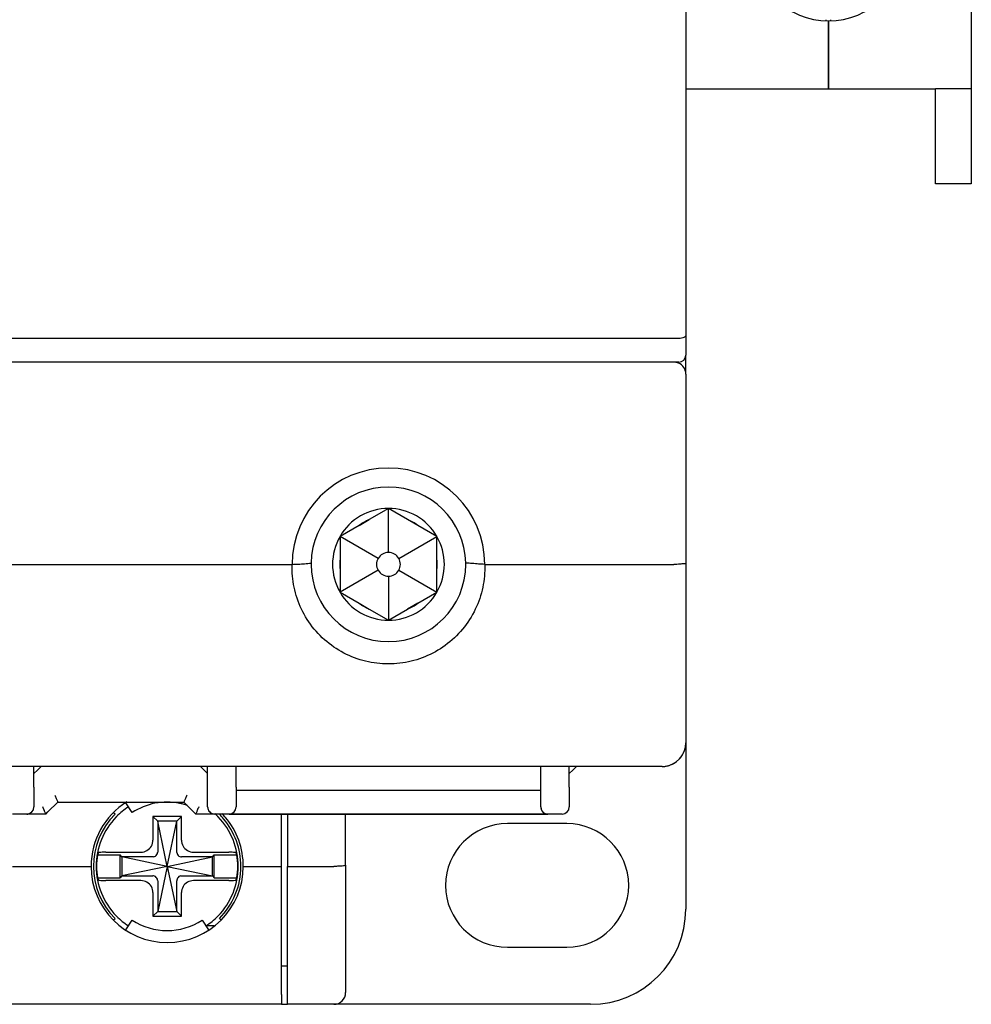
# Model space of a CAD drawing. Units: millimetres. Extents: x 2084 to 10050, y 3760 to 4289.
# Drawn here: x 4156 to 4196, y 4014 to 4056 of the extents above; entities that cross this region are included whole.
import ezdxf

# ---------------------------------------------------------------- set-up
doc = ezdxf.new("R2010")
doc.units = ezdxf.units.MM

msp = doc.modelspace()

# ---------------------------------------------------------------- linework, layer by layer
at = {"color": 7, "linetype": 'Continuous'}
for p, q in [((4184.36817, 4061.02227), (4184.36817, 4042.60368)), ((4184.36817, 4061.02227), (4184.36817, 4042.60368)), ((4196.36817, 4057.17941), (4196.36817, 4052.97941)), ((4190.26817, 4055.84156), (4190.26817, 4055.88103)), ((4190.36817, 4055.82941), (4190.36817, 4052.97941)), ((4190.36817, 4052.97941), (4190.36817, 4055.82941)), ((4190.46817, 4055.84258), (4190.46817, 4055.88103)), ((4184.36817, 4052.97941), (4190.36817, 4052.97941)), ((4190.36817, 4052.97941), (4194.86817, 4052.97941)), ((4194.86817, 4048.97941), (4194.86817, 4052.97941)), ((4196.36817, 4052.97941), (4194.86817, 4052.97941)), ((4196.36817, 4052.97941), (4196.36817, 4048.97941)), ((4196.36817, 4048.97941), (4194.86817, 4048.97941)), ((4184.06817, 4042.47941), (4114.66817, 4042.47941)), ((4184.36817, 4042.60368), (4184.36817, 4041.77941)), ((4184.36817, 4042.60368), (4184.36817, 4041.77941)), ((4184.36817, 4040.97941), (4184.36817, 4041.77941)), ((4184.06817, 4041.47941), (4114.66817, 4041.47941)), ((4184.36817, 4040.97941), (4184.36817, 4033.02316)), ((4184.36817, 4040.97941), (4184.36817, 4033.02316)), ((4171.86817, 4035.32941), (4171.06383, 4034.86502)), ((4172.67252, 4034.86502), (4171.86817, 4035.32941)), ((4171.86817, 4033.47941), (4171.86817, 4035.32941)), ((4170.63736, 4034.6188), (4169.83301, 4034.15441)), ((4170.63736, 4034.6188), (4171.06383, 4034.86502)), ((4173.09899, 4034.6188), (4172.67252, 4034.86502)), ((4173.90333, 4034.15441), (4173.09899, 4034.6188)), ((4169.83301, 4034.15441), (4169.83301, 4033.22564)), ((4171.43516, 4033.22941), (4169.83301, 4034.15441)), ((4172.30119, 4033.22941), (4173.90333, 4034.15441)), ((4173.90333, 4033.22564), (4173.90333, 4034.15441)), ((4153.41579, 4032.97941), (4167.82056, 4032.97941)), ((4169.83301, 4033.22564), (4169.83301, 4032.73319)), ((4173.90333, 4032.73319), (4173.90333, 4033.22564)), ((4175.91579, 4032.97941), (4183.86817, 4032.97941)), ((4184.36817, 4033.02316), (4184.36817, 4025.47941)), ((4169.83301, 4032.73319), (4169.83301, 4031.80441)), ((4171.43516, 4032.72941), (4169.83301, 4031.80441)), ((4172.30119, 4032.72941), (4173.90333, 4031.80441)), ((4173.90333, 4031.80441), (4173.90333, 4032.73319)), ((4171.86817, 4032.47941), (4171.86817, 4030.62941)), ((4169.83301, 4031.80441), (4170.63736, 4031.34002)), ((4173.09899, 4031.34002), (4173.90333, 4031.80441)), ((4170.63736, 4031.34002), (4171.06383, 4031.0938)), ((4173.09899, 4031.34002), (4172.67252, 4031.0938)), ((4171.06383, 4031.0938), (4171.86817, 4030.62941)), ((4171.86817, 4030.62941), (4172.67252, 4031.0938)), ((4184.36817, 4025.47941), (4184.36817, 4018.47941)), ((4184.36817, 4025.47941), (4184.36817, 4018.47941)), ((4183.36817, 4024.47941), (4115.36817, 4024.47941)), ((4183.36817, 4024.47941), (4115.36817, 4024.47941)), ((4156.96817, 4023.60368), (4156.96817, 4024.47941)), ((4156.96817, 4024.17941), (4157.11817, 4024.32941)), ((4157.11817, 4024.32941), (4157.26817, 4024.47941)), ((4163.96817, 4024.47941), (4164.11817, 4024.32941)), ((4164.11817, 4024.32941), (4164.26817, 4024.17941)), ((4164.26817, 4023.60368), (4164.26817, 4024.47941)), ((4164.26817, 4023.60368), (4164.26817, 4024.47941)), ((4165.46817, 4023.60368), (4165.46817, 4024.47941)), ((4178.26817, 4023.60368), (4178.26817, 4024.47941)), ((4178.26817, 4023.60368), (4178.26817, 4024.47941)), ((4179.46817, 4023.60368), (4179.46817, 4024.47941)), ((4179.46817, 4024.17941), (4179.61817, 4024.32941)), ((4179.61817, 4024.32941), (4179.76817, 4024.47941)), ((4156.96817, 4023.60368), (4156.96817, 4022.77941)), ((4156.96817, 4023.60368), (4156.96817, 4022.77941)), ((4164.26817, 4022.77941), (4164.26817, 4023.60368)), ((4164.26817, 4022.77941), (4164.26817, 4023.60368)), ((4165.46817, 4023.60368), (4165.46817, 4022.77941)), ((4165.46817, 4023.60368), (4165.46817, 4022.77941)), ((4165.46817, 4023.47941), (4178.26817, 4023.47941)), ((4178.26817, 4022.77941), (4178.26817, 4023.60368)), ((4179.46817, 4023.60368), (4179.46817, 4022.77941)), ((4157.55604, 4022.56728), (4157.96817, 4022.97941)), ((4157.96817, 4022.97941), (4163.26817, 4022.97941)), ((4157.96817, 4022.97941), (4163.26817, 4022.97941)), ((4161.09765, 4022.54382), (4160.8325, 4022.95212)), ((4163.26817, 4022.97941), (4163.6803, 4022.56728)), ((4156.66817, 4022.47941), (4156.06817, 4022.47941)), ((4157.46817, 4022.47941), (4156.66817, 4022.47941)), ((4157.46817, 4022.47941), (4156.66817, 4022.47941)), ((4157.46817, 4022.47941), (4157.55604, 4022.56728)), ((4160.37614, 4022.47145), (4160.31474, 4022.53285)), ((4163.16817, 4022.37941), (4161.96817, 4022.37941)), ((4161.96817, 4022.37941), (4161.96817, 4021.38432)), ((4162.16817, 4022.17941), (4161.96817, 4022.37941)), ((4162.96817, 4022.17941), (4162.16817, 4022.17941)), ((4162.56817, 4020.27941), (4162.16817, 4022.17941)), ((4162.16817, 4022.17941), (4162.16817, 4020.88138)), ((4162.56817, 4020.27941), (4162.96817, 4022.17941)), ((4162.96817, 4022.17941), (4163.16817, 4022.37941)), ((4162.96817, 4020.88138), (4162.96817, 4022.17941)), ((4163.16817, 4021.38432), (4163.16817, 4022.37941)), ((4163.6803, 4022.56728), (4163.76817, 4022.47941)), ((4164.56817, 4022.47941), (4163.76817, 4022.47941)), ((4164.56817, 4022.47941), (4163.76817, 4022.47941)), ((4165.16817, 4022.47941), (4164.56817, 4022.47941)), ((4165.16817, 4022.47941), (4164.56817, 4022.47941)), ((4165.16817, 4022.47941), (4178.56817, 4022.47941)), ((4178.56817, 4022.47941), (4165.16817, 4022.47941)), ((4167.36817, 4020.27941), (4167.36817, 4022.47941)), ((4167.61817, 4022.47941), (4167.61817, 4020.27941)), ((4170.06817, 4020.32316), (4170.06817, 4022.47941)), ((4179.16817, 4022.47941), (4178.56817, 4022.47941)), ((4179.36817, 4022.07941), (4176.86817, 4022.07941)), ((4159.63866, 4020.75941), (4160.58817, 4020.75941)), ((4159.98409, 4020.87941), (4161.46327, 4020.87941)), ((4160.66817, 4020.67941), (4160.58817, 4020.75941)), ((4160.58817, 4019.79941), (4160.58817, 4020.75941)), ((4160.66817, 4020.67941), (4160.66817, 4019.87941)), ((4161.96621, 4020.67941), (4160.66817, 4020.67941)), ((4162.56817, 4020.27941), (4160.66817, 4020.67941)), ((4162.56817, 4020.27941), (4164.46817, 4020.67941)), ((4164.46817, 4020.67941), (4163.17014, 4020.67941)), ((4163.67308, 4020.87941), (4165.15226, 4020.87941)), ((4164.46817, 4020.67941), (4164.54817, 4020.75941)), ((4164.46817, 4019.87941), (4164.46817, 4020.67941)), ((4164.54817, 4019.79941), (4164.54817, 4020.75941)), ((4164.54817, 4020.75941), (4165.49769, 4020.75941)), ((4156.06817, 4020.27941), (4159.36817, 4020.27941)), ((4162.56817, 4020.27941), (4160.66817, 4019.87941)), ((4162.56817, 4020.27941), (4162.16817, 4018.37941)), ((4162.56817, 4020.27941), (4162.96817, 4018.37941)), ((4162.56817, 4020.27941), (4164.46817, 4019.87941)), ((4165.76817, 4020.27941), (4167.36817, 4020.27941)), ((4167.36817, 4014.89259), (4167.36817, 4020.27941)), ((4167.61817, 4014.89259), (4167.61817, 4020.27941)), ((4167.61817, 4020.27941), (4169.56817, 4020.27941)), ((4170.06817, 4020.32316), (4170.06817, 4014.97941)), ((4170.06817, 4020.32316), (4170.06817, 4014.97941)), ((4159.63866, 4019.79941), (4160.58817, 4019.79941)), ((4160.66817, 4019.87941), (4160.58817, 4019.79941)), ((4160.66817, 4019.87941), (4161.96621, 4019.87941)), ((4163.17014, 4019.87941), (4164.46817, 4019.87941)), ((4164.46817, 4019.87941), (4164.54817, 4019.79941)), ((4164.54817, 4019.79941), (4165.49769, 4019.79941)), ((4161.46327, 4019.67941), (4159.98409, 4019.67941)), ((4162.16817, 4019.67745), (4162.16817, 4018.37941)), ((4162.96817, 4018.37941), (4162.96817, 4019.67745)), ((4165.15226, 4019.67941), (4163.67308, 4019.67941)), ((4161.96817, 4019.17451), (4161.96817, 4018.17941)), ((4163.16817, 4018.17941), (4163.16817, 4019.17451)), ((4160.31527, 4018.02651), (4160.37614, 4018.08738)), ((4162.16817, 4018.37941), (4161.96817, 4018.17941)), ((4161.96817, 4018.17941), (4163.16817, 4018.17941)), ((4162.16817, 4018.37941), (4162.96817, 4018.37941)), ((4162.96817, 4018.37941), (4163.16817, 4018.17941)), ((4164.7602, 4018.08738), (4164.82107, 4018.02651)), ((4160.83282, 4017.6072), (4161.09765, 4018.015)), ((4164.0387, 4018.015), (4164.30353, 4017.6072)), ((4164.54272, 4017.77941), (4164.19169, 4017.77941)), ((4176.86817, 4016.87941), (4179.36817, 4016.87941)), ((4167.61817, 4016.07941), (4167.36817, 4016.07941)), ((4167.36817, 4014.89259), (4167.36817, 4014.47941)), ((4167.61817, 4014.47941), (4167.61817, 4014.89259)), ((4167.36817, 4014.47941), (4131.36817, 4014.47941)), ((4167.36817, 4014.47941), (4167.61817, 4014.47941)), ((4169.56817, 4014.47941), (4167.61817, 4014.47941)), ((4169.56817, 4014.47941), (4167.61817, 4014.47941)), ((4180.36817, 4014.47941), (4169.56817, 4014.47941)), ((4180.36817, 4014.47941), (4169.56817, 4014.47941))]:
    msp.add_line(p, q, dxfattribs=at)
for centre, radius, start, end in [((4190.36817, 4058.97941), 3.15, 90, 270), ((4190.36817, 4058.97941), 3.15, 270, 90), ((4184.06817, 4041.77941), 0.3, 270, 0), ((4183.86817, 4040.97941), 0.5, 67.5, 90), ((4183.86817, 4040.97941), 0.5, 67.5, 90), ((4183.86817, 4040.97941), 0.5, 0, 67.5), ((4183.86817, 4040.97941), 0.5, 0, 67.5), ((4171.86817, 4032.97941), 4.04979, 0, 180), ((4171.86817, 4032.97941), 3.25, 1.022397, 179.028069), ((4171.86817, 4032.97941), 2.35, 90, 150), ((4171.86817, 4032.97941), 2.35, 30, 90), ((4171.86817, 4032.97941), 2.05, 113.101663, 126.898337), ((4171.86817, 4032.97941), 2.05, 53.101663, 66.898337), ((4171.86817, 4032.97941), 2.35, 150, 210), ((4171.86817, 4032.97941), 2.35, 330, 30), ((4171.86817, 4032.97941), 0.5, 90, 150), ((4171.86817, 4032.97941), 0.5, 30, 90), ((4171.86817, 4032.97941), 3.25, 179.028069, 180), ((4171.86817, 4032.97941), 3.25, 180, 0), ((4171.86817, 4032.97941), 2.05, 173.101663, 186.898337), ((4171.86817, 4032.97941), 0.5, 150, 210), ((4171.86817, 4032.97941), 0.5, 330, 30), ((4171.86817, 4032.97941), 2.05, 353.086947, 6.898337), ((4171.86817, 4032.97941), 3.25, 0, 1.022397), ((4171.86817, 4032.97941), 0.5, 210, 270), ((4171.86817, 4032.97941), 0.5, 270, 330), ((4171.86817, 4032.97941), 2.35, 210, 270), ((4171.86817, 4032.97941), 2.35, 270, 330), ((4171.86817, 4032.97941), 2.05, 233.101663, 246.898337), ((4171.86817, 4032.97941), 2.05, 293.101663, 306.898337), ((4183.36817, 4025.47941), 1, 273.710107, 0), ((4183.36817, 4025.47941), 1, 347.02027, 0), ((4183.36817, 4025.47941), 1, 325.469207, 341.276379), ((4183.36817, 4025.47941), 1, 341.276379, 343.675144), ((4183.36817, 4025.47941), 1, 289.039391, 304.916748), ((4183.36817, 4025.47941), 1, 304.916748, 308.262226), ((4183.36817, 4025.47941), 1, 313.002818, 315.33027), ((4183.36817, 4025.47941), 1, 315.33027, 320.393584), ((4183.36817, 4025.47941), 1, 320.393584, 326.478714), ((4183.36817, 4025.47941), 1, 321.571387, 325.469207), ((4183.36817, 4025.47941), 1, 326.478714, 329.1038), ((4183.36817, 4025.47941), 1, 329.1038, 332.556399), ((4183.36817, 4025.47941), 1, 270, 285.901594), ((4183.36817, 4025.47941), 1, 270, 283.024914), ((4183.36817, 4025.47941), 1, 270, 273.710107), ((4183.36817, 4025.47941), 1, 283.024914, 287.137545), ((4183.36817, 4025.47941), 1, 285.901594, 289.039391), ((4183.36817, 4025.47941), 1, 297.112588, 301.471099), ((4156.66817, 4022.77941), 0.3, 270, 0), ((4162.56817, 4020.27941), 3.2, 122.167008, 180), ((4162.56817, 4020.27941), 2.9859, 123.15283, 135.420101), ((4162.56817, 4020.27941), 2.7, 78.919105, 123), ((4162.56817, 4020.27941), 2.7, 75.527041, 78.919105), ((4162.56817, 4020.27941), 2.7, 71.595049, 75.527041), ((4164.56817, 4022.77941), 0.3, 180, 202.174529), ((4164.56817, 4022.77941), 0.3, 180, 206.798456), ((4164.56817, 4022.77941), 0.3, 202.174529, 247.375004), ((4164.56817, 4022.77941), 0.3, 206.798456, 215.057247), ((4164.56817, 4022.77941), 0.3, 215.057247, 234.825771), ((4165.16817, 4022.77941), 0.3, 270, 0), ((4178.56817, 4022.77941), 0.3, 180, 247.5), ((4178.56817, 4022.77941), 0.3, 180, 202.5), ((4178.56817, 4022.77941), 0.3, 202.5, 247.5), ((4179.16817, 4022.77941), 0.3, 270, 0), ((4179.16817, 4022.77941), 0.3, 270, 0), ((4156.66817, 4022.77941), 0.3, 270, 296.881601), ((4162.56817, 4020.27941), 3.1, 135, 225), ((4162.56817, 4020.27941), 2.9859, 135.770223, 180), ((4162.56817, 4020.27941), 2.9859, 135.420101, 135.770223), ((4164.56817, 4022.77941), 0.3, 247.375004, 270), ((4162.56817, 4020.27941), 2.9859, 44.579546, 47.705327), ((4162.56817, 4020.27941), 2.9859, 44.228652, 44.579546), ((4162.56817, 4020.27941), 2.9859, 0, 44.228652), ((4162.56817, 4020.27941), 3.1, 40.295129, 45), ((4162.56817, 4020.27941), 3.2, 40.113532, 43.707727), ((4162.56817, 4020.27941), 3.1, 0, 40.295129), ((4162.56817, 4020.27941), 3.2, 0, 40.113532), ((4178.56817, 4022.77941), 0.3, 247.5, 270), ((4178.56817, 4022.77941), 0.3, 247.5, 270), ((4176.86817, 4019.47941), 2.6, 90, 270), ((4179.36817, 4019.47941), 2.6, 270, 90), ((4162.56817, 4020.27941), 2.96858, 170.694798, 180), ((4162.56817, 4020.27941), 2.96858, 0, 9.305202), ((4162.56817, 4020.27941), 3.2, 180, 0), ((4162.56817, 4020.27941), 2.9859, 180, 224.228652), ((4162.56817, 4020.27941), 2.96858, 180, 189.305202), ((4162.56817, 4020.27941), 2.9859, 315.770223, 0), ((4162.56817, 4020.27941), 3.1, 315, 0), ((4162.56817, 4020.27941), 2.96858, 350.694798, 0), ((4180.36817, 4018.47941), 4, 270, 0), ((4162.56817, 4020.27941), 2.9859, 224.228652, 224.579546), ((4162.56817, 4020.27941), 2.9859, 224.579546, 236.849644), ((4162.56817, 4020.27941), 2.9859, 303.15283, 315.420101), ((4162.56817, 4020.27941), 2.9859, 315.420101, 315.770223), ((4162.56817, 4020.27941), 2.7, 237, 303), ((4169.56817, 4014.97941), 0.5, 270, 0)]:
    msp.add_arc(centre, radius, start, end, dxfattribs=at)
for points, start_tangent, end_tangent in [([(4184.36817, 4042.60368), (4184.3471, 4042.55793), (4184.28489, 4042.51775), (4184.18764, 4042.48969), (4184.06817, 4042.47941)], (0, -1), (-1, 0)), ([(4167.81828, 4032.97941), (4168.07763, 4032.98513), (4168.34411, 4033.0075), (4168.61874, 4033.03558)], (0.99753557, 0.07016262), (0.99490272, 0.10083941)), ([(4167.81896, 4032.84048), (4167.82121, 4032.9794)], (0.01620089, 0.99986876), (0.01620089, 0.99986876)), ([(4175.91807, 4032.97941), (4175.6577, 4032.99187), (4175.39122, 4033.01385), (4175.1176, 4033.03558)], (-0.99760164, 0.06921675), (-0.9950429, 0.09944657)), ([(4175.91579, 4032.97941), (4175.9184, 4032.91), (4175.91817, 4032.8405)], (0.03527582, -0.99937761), (-0.00008888, -1)), ([(4184.36817, 4033.02316), (4184.30142, 4033.00132), (4184.11857, 4032.9853), (4183.86817, 4032.97941)], (0, -1), (-1, 0)), ([(4175.91817, 4032.8405), (4175.8069, 4031.89882), (4175.46534, 4030.97976), (4174.90163, 4030.15723), (4174.156, 4029.49855), (4173.28667, 4029.04704), (4172.34676, 4028.81887), (4171.38381, 4028.81956), (4170.44317, 4029.04947), (4169.573, 4029.50359), (4168.82782, 4030.16499), (4168.26668, 4030.98809), (4167.9281, 4031.90437), (4167.81817, 4032.8405)], (-0.00049393, -0.99999988), (0.00023591, 0.99999997)), ([(4157.84391, 4023.27941), (4157.904, 4023.13435), (4157.95027, 4023.02263), (4157.96817, 4022.97941)], (0.38268343, -0.92387953), (0.38268343, -0.92387953)), ([(4163.39244, 4023.27941), (4163.33235, 4023.13435), (4163.28607, 4023.02263), (4163.26817, 4022.97941)], (-0.38268343, -0.92387953), (-0.38268343, -0.92387953)), ([(4157.46817, 4022.47941), (4157.45027, 4022.52263), (4157.404, 4022.63435), (4157.34391, 4022.77941)], (-0.38268343, 0.92387953), (-0.38268343, 0.92387953)), ([(4163.89244, 4022.77941), (4163.83235, 4022.63435), (4163.78607, 4022.52263), (4163.76817, 4022.47941)], (-0.38268343, -0.92387953), (-0.38268343, -0.92387953)), ([(4161.46327, 4020.87941), (4161.71783, 4020.9459), (4161.90142, 4021.1293), (4161.96817, 4021.38432)], (1, 0), (0, 1)), ([(4163.16817, 4021.38432), (4163.23469, 4021.1297), (4163.41802, 4020.94619), (4163.67308, 4020.87941)], (0, -1), (1, 0)), ([(4159.67103, 4020.84994), (4159.65993, 4020.81986), (4159.64914, 4020.78968), (4159.63866, 4020.75941)], (-0.35098353, -0.93638163), (-0.3225201, -0.94656262)), ([(4159.98409, 4020.87941), (4159.83087, 4020.87547), (4159.71613, 4020.86462), (4159.67103, 4020.84994)], (-1, 0), (-0.35098353, -0.93638163)), ([(4161.99041, 4020.68106), (4161.97443, 4020.6796), (4161.96635, 4020.68023)], (-0.99041995, -0.13808808), (-0.98614663, 0.16587593)), ([(4161.99041, 4020.68106), (4162.07219, 4020.71203), (4162.13556, 4020.7754), (4162.16653, 4020.85717)], (0.99041995, 0.13808808), (0.13808808, 0.99041995)), ([(4162.16653, 4020.85717), (4162.16799, 4020.87316), (4162.16735, 4020.88124)], (0.13808808, 0.99041995), (-0.16587593, 0.98614663)), ([(4162.96981, 4020.85717), (4162.96836, 4020.87316), (4162.96899, 4020.88124)], (-0.13808808, 0.99041995), (0.16587593, 0.98614663)), ([(4162.96981, 4020.85717), (4163.00079, 4020.7754), (4163.06416, 4020.71203), (4163.14593, 4020.68106)], (0.13808808, -0.99041995), (0.99041995, -0.13808808)), ([(4163.14593, 4020.68106), (4163.16192, 4020.6796), (4163.17, 4020.68023)], (0.99041995, -0.13808808), (0.98614663, 0.16587593)), ([(4165.46531, 4020.84994), (4165.42022, 4020.86462), (4165.30548, 4020.87547), (4165.15226, 4020.87941)], (-0.35098353, 0.93638163), (-1, 0)), ([(4165.49769, 4020.75941), (4165.48721, 4020.78968), (4165.47641, 4020.81986), (4165.46531, 4020.84994)], (-0.3225201, 0.94656262), (-0.35098353, 0.93638163)), ([(4170.06817, 4020.32316), (4170.0438, 4020.30967), (4169.97298, 4020.29748), (4169.86247, 4020.28779), (4169.723, 4020.28156), (4169.56817, 4020.27941)], (0, -1), (-1, 0)), ([(4159.63866, 4019.79941), (4159.64914, 4019.76914), (4159.65993, 4019.73897), (4159.67103, 4019.70889)], (0.3225201, -0.94656262), (0.35098353, -0.93638163)), ([(4159.67103, 4019.70889), (4159.71613, 4019.69421), (4159.83087, 4019.68335), (4159.98409, 4019.67941)], (0.35098353, -0.93638163), (1, 0)), ([(4161.99041, 4019.87777), (4161.97443, 4019.87923), (4161.96635, 4019.8786)], (-0.99041995, 0.13808808), (-0.98614663, -0.16587593)), ([(4162.16653, 4019.70166), (4162.13556, 4019.78343), (4162.07219, 4019.8468), (4161.99041, 4019.87777)], (-0.13808808, 0.99041995), (-0.99041995, 0.13808808)), ([(4162.16653, 4019.70166), (4162.16799, 4019.68567), (4162.16735, 4019.67759)], (0.13808808, -0.99041995), (-0.16587593, -0.98614663)), ([(4162.96981, 4019.70166), (4162.96836, 4019.68567), (4162.96899, 4019.67759)], (-0.13808808, -0.99041995), (0.16587593, -0.98614663)), ([(4163.14593, 4019.87777), (4163.06416, 4019.8468), (4163.00079, 4019.78343), (4162.96981, 4019.70166)], (-0.99041995, -0.13808808), (-0.13808808, -0.99041995)), ([(4163.14593, 4019.87777), (4163.16192, 4019.87923), (4163.17, 4019.8786)], (0.99041995, 0.13808808), (0.98614663, -0.16587593)), ([(4165.15226, 4019.67941), (4165.30548, 4019.68335), (4165.42022, 4019.69421), (4165.46531, 4019.70889)], (1, 0), (0.35098353, 0.93638163)), ([(4165.46531, 4019.70889), (4165.47641, 4019.73897), (4165.48721, 4019.76914), (4165.49769, 4019.79941)], (0.35098353, 0.93638163), (0.3225201, 0.94656262)), ([(4161.96817, 4019.17451), (4161.90166, 4019.42912), (4161.71833, 4019.61264), (4161.46327, 4019.67941)], (0, 1), (-1, 0)), ([(4163.67308, 4019.67941), (4163.41842, 4019.61287), (4163.23496, 4019.42961), (4163.16817, 4019.17451)], (-1, 0), (0, -1))]:
    msp.add_spline(points, degree=3, dxfattribs=dict(at, start_tangent=start_tangent, end_tangent=end_tangent))

doc.saveas('drawing.dxf')
